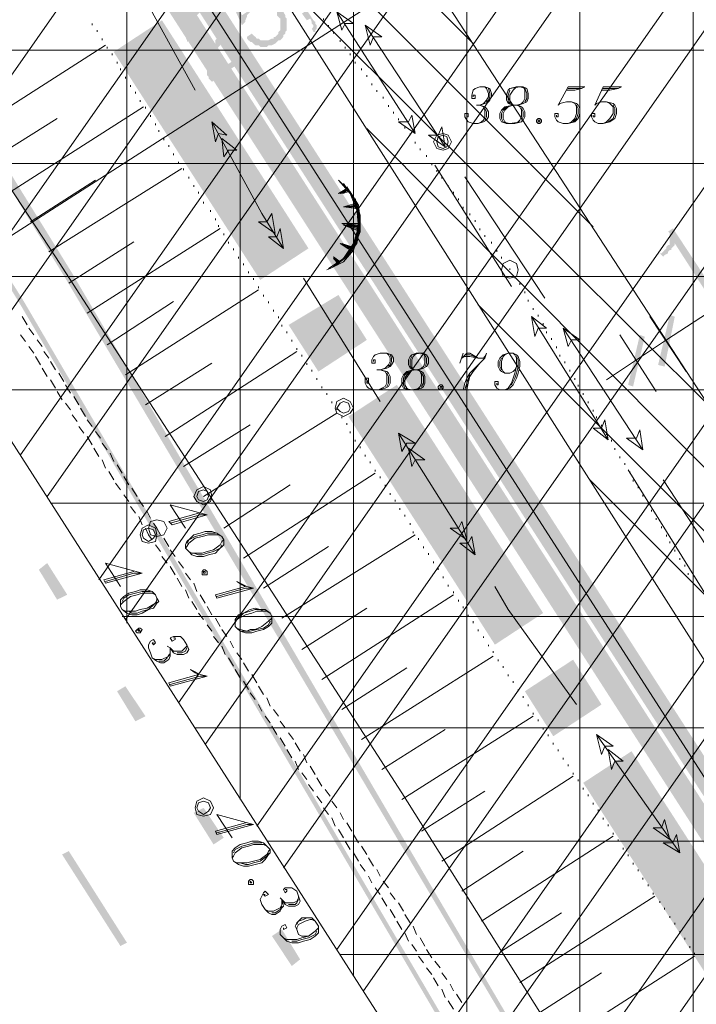
# Model space of a CAD drawing. Units: metres. Extents: x 546738 to 547736, y 6583674 to 6584601.
# Drawn here: x 546844 to 546863, y 6584211 to 6584238 of the extents above; entities that cross this region are included whole.
import ezdxf

# ---------------------------------------------------------------- set-up
doc = ezdxf.new("R2010")
doc.units = ezdxf.units.M
doc.header["$LTSCALE"] = 0.5
doc.layers.add('_GP_DP0446', color=7, linetype='Continuous', transparency=0.7)

# ---------------------------------------------------------------- blocks, each defined once
blk = doc.blocks.new('A$Cfd51c5b1')
at = {"layer": '_GP_DP0446', "lineweight": 5}
for points in [[(-249.537, -10.395), (-250.322, -10.901), (-249.905, -11.821), (-249.811, -11.729), (-249.811, -11.684), (-249.768, -11.591), (-249.768, -11.545), (-249.724, -11.499), (-249.724, -11.499), (-249.674, -11.453), (-249.674, -11.408), (-249.631, -11.362), (-249.587, -11.362), (-249.213, -11.086), (-249.905, -11.545), (-250.135, -10.947), (-249.444, -10.488)], [(-249.213, -11.086), (-249.587, -11.362), (-249.537, -11.316), (-249.494, -11.316), (-249.444, -11.269), (-249.213, -11.269), (-249.17, -11.316), (-249.126, -11.316), (-249.076, -11.362), (-249.033, -11.408), (-248.983, -11.408), (-248.939, -11.453), (-248.939, -11.545), (-248.896, -11.591), (-248.846, -11.638), (-248.846, -11.96), (-248.896, -12.005), (-248.896, -12.051), (-248.939, -12.097), (-248.983, -12.143), (-249.033, -12.143), (-249.4, -12.419), (-249.213, -12.419), (-249.17, -12.373), (-249.076, -12.373), (-248.983, -12.328), (-248.939, -12.281), (-248.939, -12.281), (-248.896, -12.235), (-248.846, -12.235), (-248.802, -12.189), (-248.759, -12.143), (-248.759, -12.097), (-248.709, -12.051), (-248.709, -12.005), (-248.665, -11.96), (-248.665, -11.638), (-248.709, -11.591), (-248.709, -11.545), (-248.759, -11.453), (-248.759, -11.408), (-248.802, -11.408), (-248.802, -11.362), (-248.846, -11.316), (-248.896, -11.269), (-248.939, -11.223), (-248.983, -11.177), (-249.033, -11.177), (-249.076, -11.132), (-249.17, -11.132)], [(-251.238, -11.408), (-251.238, -11.408), (-251.288, -11.453), (-251.331, -11.453), (-251.375, -11.499), (-251.425, -11.545), (-251.425, -11.591), (-251.468, -11.638), (-251.468, -11.684), (-251.518, -11.729), (-251.518, -12.051), (-251.468, -12.097), (-251.468, -12.143), (-251.425, -12.235), (-251.425, -12.281), (-251.238, -12.189), (-251.238, -12.189), (-251.288, -12.097), (-251.331, -12.051), (-251.331, -11.914), (-251.375, -11.867), (-251.331, -11.821), (-251.331, -11.729), (-251.288, -11.684), (-251.288, -11.638), (-251.238, -11.591), (-251.194, -11.545), (-251.151, -11.545), (-250.777, -11.269), (-250.964, -11.269), (-251.007, -11.316), (-251.101, -11.316), (-251.151, -11.362)], [(-250.777, -11.269), (-251.151, -11.545), (-251.151, -11.545), (-251.101, -11.499), (-251.057, -11.453), (-250.777, -11.453), (-250.733, -11.499), (-250.69, -11.545), (-250.64, -11.545), (-250.596, -11.591), (-250.596, -11.638), (-250.596, -11.638), (-250.553, -11.684), (-250.553, -11.775), (-250.503, -11.821), (-250.503, -12.005), (-250.553, -12.005), (-250.553, -12.143), (-250.596, -12.189), (-250.64, -12.235), (-250.64, -12.328), (-250.69, -12.373), (-250.69, -12.419), (-250.733, -12.465), (-250.733, -12.512), (-250.777, -12.558), (-250.777, -12.604), (-250.827, -12.649), (-250.827, -12.695), (-250.87, -12.787), (-250.87, -12.971), (-250.87, -13.201), (-250.827, -13.247), (-250.827, -13.293), (-250.777, -13.339), (-250.777, -13.339), (-250.733, -13.385), (-249.724, -12.695), (-249.768, -12.558), (-250.69, -13.155), (-250.69, -13.11), (-250.733, -13.063), (-250.733, -12.879), (-250.733, -12.834), (-250.69, -12.787), (-250.69, -12.695), (-250.64, -12.649), (-250.64, -12.604), (-250.596, -12.512), (-250.596, -12.512), (-250.553, -12.419), (-250.503, -12.373), (-250.503, -12.373), (-250.459, -12.281), (-250.459, -12.235), (-250.409, -12.189), (-250.409, -12.143), (-250.366, -12.097), (-250.366, -11.96), (-250.322, -11.914), (-250.322, -11.821), (-250.366, -11.729), (-250.366, -11.638), (-250.409, -11.591), (-250.409, -11.545), (-250.459, -11.545), (-250.459, -11.499), (-250.503, -11.453), (-250.553, -11.408), (-250.596, -11.362), (-250.64, -11.362), (-250.69, -11.316), (-250.733, -11.316)], [(-248.111, -11.408), (-248.248, -11.499), (-248.111, -11.684), (-248.017, -11.638), (-247.974, -11.729), (-247.974, -11.775), (-247.93, -11.821), (-247.93, -11.867), (-247.974, -11.914), (-247.93, -12.005), (-247.88, -12.005), (-247.88, -11.96), (-247.837, -11.914), (-247.837, -11.821), (-247.88, -11.775), (-247.88, -11.729), (-247.93, -11.684)], [(-249.631, -12.051), (-249.768, -12.143), (-249.768, -12.189), (-249.724, -12.235), (-249.674, -12.281), (-249.631, -12.281), (-249.587, -12.328), (-249.537, -12.373), (-249.444, -12.373), (-249.4, -12.419), (-249.033, -12.143), (-249.033, -12.189), (-249.076, -12.189), (-249.17, -12.235), (-249.4, -12.235), (-249.444, -12.189), (-249.494, -12.189), (-249.537, -12.143), (-249.587, -12.097)], [(-237.994, -17.433), (-238.131, -17.525), (-238.131, -17.525), (-238.082, -17.571), (-238.082, -17.893), (-238.131, -17.893), (-238.175, -17.939), (-238.175, -17.985), (-238.225, -18.031), (-238.268, -18.077), (-238.312, -18.123), (-238.362, -18.123), (-237.944, -17.847), (-237.116, -19.135), (-236.935, -19.043)], [(-238.362, -18.123), (-238.268, -18.215), (-238.268, -18.215), (-238.225, -18.169), (-238.131, -18.123), (-238.131, -18.077), (-238.082, -18.031), (-238.038, -18.031), (-238.038, -17.985), (-237.994, -17.939), (-237.944, -17.893), (-237.944, -17.847)]]:
    blk.add_hatch(color=256, dxfattribs=at).paths.add_polyline_path(points)
for points in [[(-326.076, 105.703), (-194.614, 210.301), (-155.612, 181.737), (-230.22, -43.33)], [(-247.282, -11.453), (-246.821, -11.775), (-247.052, -11.775), (-247.145, -11.96)], [(-246.504, -11.821), (-246.043, -12.143), (-246.273, -12.143), (-246.366, -12.373)], [(-242.317, -13.523), (-242.498, -13.569), (-242.548, -13.615), (-242.592, -13.754), (-242.592, -13.891), (-242.548, -13.984), (-242.411, -14.03), (-242.268, -14.03), (-242.131, -13.984), (-242.037, -13.937), (-241.993, -13.845), (-241.993, -13.708), (-242.037, -13.569), (-242.131, -13.523)], [(-245.121, -14.811), (-245.582, -14.489), (-245.307, -14.489), (-245.214, -14.306)], [(-241.719, -14.397), (-241.763, -14.443), (-241.763, -14.489), (-241.719, -14.535), (-241.67, -14.535), (-241.626, -14.489), (-241.626, -14.443), (-241.67, -14.397)], [(-250.733, -14.489), (-250.322, -14.857), (-250.553, -14.811), (-250.64, -15.041)], [(-244.292, -15.18), (-244.753, -14.857), (-244.479, -14.857), (-244.386, -14.627)], [(-241.67, -14.489), (-241.67, -14.443), (-241.716, -14.443), (-241.716, -14.489)], [(-250.459, -14.949), (-250.042, -15.271), (-250.272, -15.271), (-250.409, -15.455)], [(-244.111, -15.041), (-244.205, -14.857), (-244.342, -14.811), (-244.523, -14.857), (-244.616, -15.041), (-244.523, -15.225), (-244.342, -15.271), (-244.205, -15.225)], [(-244.205, -15.041), (-244.248, -14.903), (-244.342, -14.857), (-244.479, -14.903), (-244.523, -15.041), (-244.479, -15.18), (-244.342, -15.225), (-244.248, -15.18)], [(-248.983, -17.571), (-249.444, -17.249), (-249.213, -17.249), (-249.076, -17.019)], [(-248.759, -17.985), (-249.17, -17.663), (-248.939, -17.663), (-248.846, -17.433)], [(-242.268, -18.583), (-242.317, -18.399), (-242.498, -18.307), (-242.685, -18.399), (-242.729, -18.583), (-242.685, -18.767), (-242.498, -18.813), (-242.317, -18.767)], [(-242.498, -18.537), (-242.498, -18.583)], [(-241.9, -19.871), (-241.489, -20.193), (-241.719, -20.193), (-241.813, -20.423)], [(-241.028, -20.193), (-240.567, -20.515), (-240.797, -20.515), (-240.891, -20.699)], [(-245.077, -20.883), (-245.214, -20.929), (-245.258, -20.975), (-245.307, -21.067), (-245.307, -21.205), (-245.258, -21.297), (-245.17, -21.343), (-245.027, -21.343), (-244.89, -21.297), (-244.803, -21.251), (-244.753, -21.159), (-244.753, -21.021), (-244.803, -20.929), (-244.89, -20.883)], [(-244.429, -21.757), (-244.479, -21.803), (-244.479, -21.849), (-244.429, -21.895), (-244.386, -21.895), (-244.342, -21.849), (-244.342, -21.803), (-244.386, -21.757)], [(-244.386, -21.849), (-244.386, -21.803), (-244.432, -21.803), (-244.432, -21.849)], [(-246.821, -22.401), (-246.915, -22.217), (-247.102, -22.125), (-247.282, -22.217), (-247.332, -22.401), (-247.282, -22.539), (-247.102, -22.631), (-246.915, -22.539)], [(-246.915, -22.401), (-246.964, -22.263), (-247.102, -22.217), (-247.195, -22.263), (-247.282, -22.401), (-247.195, -22.493), (-247.102, -22.539), (-246.964, -22.493)], [(-239.788, -23.274), (-240.199, -22.953), (-239.969, -22.953), (-239.876, -22.723)], [(-245.582, -23.091), (-245.121, -23.367), (-245.351, -23.367), (-245.488, -23.597)], [(-238.823, -23.551), (-239.278, -23.229), (-239.003, -23.229), (-238.91, -22.999)], [(-245.307, -23.505), (-244.847, -23.827), (-245.121, -23.827), (-245.214, -24.011)], [(-250.733, -24.839), (-250.777, -24.655), (-250.964, -24.563), (-251.151, -24.655), (-251.238, -24.839), (-251.151, -24.977), (-250.964, -25.069), (-250.777, -24.977)], [(-250.827, -24.839), (-250.87, -24.7), (-250.964, -24.655), (-251.101, -24.7), (-251.151, -24.839), (-251.101, -24.931), (-250.964, -24.977), (-250.87, -24.931)], [(-251.973, -25.713), (-252.066, -25.529), (-252.253, -25.483), (-252.434, -25.529), (-252.484, -25.713), (-252.434, -25.896), (-252.253, -25.942), (-252.066, -25.896)], [(-243.694, -26.035), (-244.155, -25.713), (-243.925, -25.713), (-243.831, -25.529)], [(-252.253, -25.896), (-252.297, -25.713), (-252.484, -25.62), (-252.664, -25.713), (-252.714, -25.896), (-252.664, -26.081), (-252.484, -26.126), (-252.297, -26.081)], [(-252.297, -25.896), (-252.347, -25.759), (-252.484, -25.713), (-252.621, -25.759), (-252.664, -25.896), (-252.621, -25.989), (-252.484, -26.081), (-252.347, -25.989)], [(-250.459, -25.942), (-250.596, -25.851), (-250.733, -25.805), (-250.92, -25.805), (-251.057, -25.851), (-251.238, -25.896), (-251.331, -25.989), (-251.425, -26.081), (-251.468, -26.172), (-251.468, -26.265), (-251.375, -26.357), (-251.288, -26.449), (-251.151, -26.495), (-250.964, -26.495), (-250.827, -26.449), (-250.64, -26.403), (-250.553, -26.311), (-250.409, -26.172), (-250.409, -26.035)], [(-243.464, -26.449), (-243.881, -26.126), (-243.65, -26.126), (-243.557, -25.942)], [(-250.92, -26.863), (-250.964, -26.863), (-251.007, -26.909), (-251.007, -27.001), (-250.87, -27.001), (-250.87, -26.909)], [(-250.92, -26.955), (-250.92, -26.909), (-250.966, -26.909), (-250.966, -26.955)], [(-250.042, -27.185), (-249.905, -27.277), (-249.811, -27.322), (-250.64, -27.553), (-250.596, -27.645), (-249.587, -27.368), (-249.768, -27.322), (-249.955, -27.231)], [(-252.297, -27.553), (-252.39, -27.461), (-252.527, -27.414), (-252.714, -27.414), (-252.851, -27.461), (-253.032, -27.507), (-253.169, -27.598), (-253.262, -27.69), (-253.262, -27.875), (-253.219, -27.966), (-253.082, -28.059), (-252.945, -28.105), (-252.801, -28.105), (-252.664, -28.059), (-252.484, -27.966), (-252.347, -27.921), (-252.253, -27.783), (-252.203, -27.737), (-252.253, -27.645)], [(-249.126, -28.059), (-249.263, -27.966), (-249.4, -27.966), (-249.537, -27.921), (-249.674, -27.966), (-249.861, -28.059), (-249.998, -28.105), (-250.092, -28.242), (-250.092, -28.427), (-250.042, -28.473), (-249.955, -28.564), (-249.811, -28.61), (-249.631, -28.61), (-249.494, -28.564), (-249.307, -28.518), (-249.17, -28.427), (-249.076, -28.335), (-249.076, -28.151)], [(-252.714, -28.473), (-252.758, -28.473), (-252.801, -28.518), (-252.851, -28.564), (-252.801, -28.61), (-252.714, -28.61), (-252.664, -28.518)], [(-252.758, -28.518), (-252.801, -28.518), (-252.758, -28.564), (-252.714, -28.564)], [(-251.331, -29.623), (-251.194, -29.714), (-251.101, -29.76), (-251.929, -29.99), (-251.886, -30.082), (-250.87, -29.807), (-251.057, -29.76), (-251.238, -29.668)], [(-240.106, -31.416), (-239.651, -31.738), (-239.876, -31.738), (-239.969, -31.969)], [(-239.788, -31.83), (-239.371, -32.152), (-239.601, -32.152), (-239.695, -32.382)], [(-250.69, -33.441), (-250.777, -33.256), (-250.964, -33.165), (-251.151, -33.256), (-251.194, -33.441), (-251.151, -33.624), (-250.964, -33.671), (-250.777, -33.624)], [(-250.777, -33.441), (-250.827, -33.302), (-250.964, -33.256), (-251.101, -33.302), (-251.151, -33.441), (-251.101, -33.532), (-250.964, -33.624), (-250.827, -33.532)], [(-238.082, -34.314), (-238.542, -33.992), (-238.312, -33.992), (-238.225, -33.762)], [(-237.807, -34.682), (-238.268, -34.406), (-237.994, -34.406), (-237.901, -34.176)], [(-249.213, -34.498), (-249.307, -34.406), (-249.444, -34.36), (-249.631, -34.36), (-249.768, -34.406), (-249.955, -34.452), (-250.092, -34.544), (-250.179, -34.636), (-250.179, -34.82), (-250.135, -34.912), (-249.998, -35.004), (-249.861, -35.05), (-249.724, -35.05), (-249.537, -35.004), (-249.357, -34.958), (-249.263, -34.867), (-249.17, -34.728), (-249.126, -34.682), (-249.126, -34.591)], [(-249.631, -35.418), (-249.674, -35.418), (-249.724, -35.464), (-249.724, -35.556), (-249.587, -35.556), (-249.587, -35.464)], [(-249.674, -35.464), (-249.674, -35.51), (-249.631, -35.51)]]:
    blk.add_lwpolyline(points, close=True, dxfattribs=at)
for points in [[(-264.718, -3.496), (-255.056, -18.215), (-245.488, -33.026), (-236.107, -47.929), (-232.519, -54.001), (-228.75, -59.981), (-224.882, -65.868), (-220.882, -71.71)], [(-259.703, -19.825), (-236.979, -5.244)], [(-253.125, -10.119), (-251.194, -13.615)], [(-247.65, -11.684), (-247.65, -11.638)], [(-247.282, -11.453), (-245.121, -14.811)], [(-254.047, -11.821), (-254.047, -11.775)], [(-253.91, -12.005), (-253.91, -11.96)], [(-247.513, -11.867), (-247.513, -11.821)], [(-246.504, -11.821), (-244.292, -15.18)], [(-253.767, -12.235), (-253.767, -12.189)], [(-247.376, -12.051), (-247.376, -12.005)], [(-247.195, -12.281), (-247.195, -12.235)], [(-257.355, -14.719), (-253.68, -12.373)], [(-253.63, -12.465), (-253.63, -12.419)], [(-247.052, -12.465), (-247.052, -12.419)], [(-253.493, -12.649), (-253.493, -12.604)], [(-246.915, -12.649), (-246.915, -12.604)], [(-253.356, -12.879), (-253.356, -12.834)], [(-253.262, -13.063), (-253.262, -13.017)], [(-246.778, -12.879), (-246.778, -12.834)], [(-246.597, -13.063), (-246.597, -13.017)], [(-253.125, -13.293), (-253.125, -13.247)], [(-246.454, -13.247), (-246.454, -13.201)], [(-252.988, -13.523), (-252.988, -13.477)], [(-246.317, -13.477), (-246.317, -13.431)], [(-243.513, -13.799), (-243.513, -13.754), (-243.464, -13.754), (-243.464, -13.845), (-243.557, -13.845), (-243.557, -13.754), (-243.513, -13.615), (-243.464, -13.569), (-243.327, -13.523), (-243.19, -13.523), (-243.052, -13.569), (-243.009, -13.708), (-243.009, -13.799), (-243.052, -13.891), (-243.096, -13.937), (-243.19, -13.984), (-243.327, -14.03), (-243.19, -14.075), (-243.146, -14.121), (-243.096, -14.213), (-243.096, -14.351), (-243.146, -14.443), (-243.233, -14.489), (-243.376, -14.535), (-243.513, -14.535), (-243.65, -14.489), (-243.694, -14.443), (-243.744, -14.351), (-243.744, -14.259), (-243.65, -14.259), (-243.65, -14.351), (-243.694, -14.351), (-243.694, -14.306)], [(-243.19, -13.523), (-243.146, -13.569), (-243.096, -13.708), (-243.096, -13.799), (-243.146, -13.891), (-243.233, -13.984), (-243.327, -14.03), (-243.42, -14.03)], [(-243.096, -13.569), (-243.052, -13.708), (-243.052, -13.799), (-243.096, -13.891), (-243.146, -13.937)], [(-242.317, -13.523), (-242.411, -13.615), (-242.498, -13.754), (-242.498, -13.937), (-242.411, -14.03), (-242.641, -14.075), (-242.729, -14.167), (-242.778, -14.259), (-242.778, -14.397), (-242.729, -14.489), (-242.592, -14.535), (-242.361, -14.535), (-242.18, -14.489), (-242.131, -14.443), (-242.087, -14.351), (-242.087, -14.213), (-242.131, -14.121), (-242.18, -14.075), (-242.268, -14.03), (-242.18, -13.984), (-242.131, -13.937), (-242.087, -13.845), (-242.087, -13.615), (-242.131, -13.523)], [(-242.037, -13.569), (-242.224, -13.523), (-242.498, -13.569)], [(-242.087, -13.937), (-242.037, -13.845), (-242.037, -13.708), (-242.087, -13.569)], [(-241.215, -14.306), (-241.215, -14.351), (-241.165, -14.351), (-241.165, -14.259), (-241.258, -14.259), (-241.258, -14.351), (-241.215, -14.443), (-241.165, -14.489), (-241.028, -14.535), (-240.891, -14.535), (-240.704, -14.489), (-240.617, -14.397), (-240.567, -14.259), (-240.567, -14.121), (-240.617, -14.03), (-240.66, -13.984), (-240.797, -13.937), (-240.935, -13.937), (-241.121, -13.984), (-241.165, -14.03), (-240.891, -13.523), (-240.43, -13.523), (-240.523, -13.569), (-240.704, -13.615), (-240.935, -13.615)], [(-240.891, -13.569), (-240.523, -13.569)], [(-240.199, -14.306), (-240.199, -14.351), (-240.156, -14.351), (-240.156, -14.259), (-240.249, -14.259), (-240.249, -14.351), (-240.199, -14.443), (-240.156, -14.489), (-240.062, -14.535), (-239.925, -14.535), (-239.738, -14.489), (-239.601, -14.397), (-239.558, -14.259), (-239.558, -14.121), (-239.601, -14.03), (-239.651, -13.984), (-239.832, -13.937), (-239.969, -13.937), (-240.106, -13.984), (-240.156, -14.03), (-239.925, -13.523), (-239.421, -13.523), (-239.508, -13.569), (-239.738, -13.615), (-239.969, -13.615)], [(-239.925, -13.569), (-239.508, -13.569)], [(-252.851, -13.708), (-252.851, -13.661)], [(-246.18, -13.661), (-246.18, -13.615)], [(-245.999, -13.845), (-245.999, -13.799)], [(-242.498, -13.615), (-242.548, -13.754), (-242.548, -13.937), (-242.498, -13.984)], [(-256.302, -16.421), (-252.621, -14.075)], [(-252.714, -13.937), (-252.714, -13.891)], [(-252.571, -14.121), (-252.571, -14.075)], [(-245.856, -14.075), (-245.856, -14.03)], [(-243.327, -14.03), (-243.233, -14.075), (-243.19, -14.167), (-243.19, -14.351), (-243.233, -14.443), (-243.283, -14.489), (-243.376, -14.535)], [(-243.19, -14.121), (-243.146, -14.213), (-243.146, -14.351), (-243.19, -14.443)], [(-242.592, -14.075), (-242.685, -14.167), (-242.729, -14.259), (-242.729, -14.397), (-242.685, -14.489)], [(-242.411, -14.03), (-242.548, -14.075), (-242.641, -14.167), (-242.685, -14.259), (-242.685, -14.397), (-242.641, -14.489), (-242.592, -14.535)], [(-242.548, -13.984), (-242.361, -14.03), (-242.641, -14.075)], [(-242.361, -14.535), (-242.268, -14.489), (-242.224, -14.443), (-242.18, -14.351), (-242.18, -14.167), (-242.224, -14.075), (-242.268, -14.03)], [(-242.18, -14.075), (-242.317, -14.03), (-242.131, -13.984)], [(-242.18, -14.443), (-242.131, -14.351), (-242.131, -14.213), (-242.18, -14.121)], [(-240.797, -13.937), (-240.704, -13.984), (-240.66, -14.075), (-240.66, -14.259), (-240.704, -14.397), (-240.797, -14.489), (-240.891, -14.535)], [(-240.66, -14.03), (-240.617, -14.121), (-240.617, -14.259), (-240.66, -14.397), (-240.754, -14.489)], [(-239.832, -13.937), (-239.738, -13.984), (-239.651, -14.075), (-239.651, -14.259), (-239.738, -14.397), (-239.832, -14.489), (-239.925, -14.535)], [(-239.651, -14.03), (-239.601, -14.121), (-239.601, -14.259), (-239.651, -14.397), (-239.788, -14.489)], [(-256.85, -15.547), (-255.013, -14.397)], [(-252.434, -14.351), (-252.434, -14.306)], [(-245.719, -14.259), (-245.719, -14.213)], [(-245.582, -14.443), (-245.582, -14.397)], [(-252.297, -14.582), (-252.297, -14.535)], [(-250.733, -14.489), (-249.357, -17.019), (-248.759, -17.985)], [(-245.401, -14.673), (-245.401, -14.627)], [(-242.729, -14.489), (-242.498, -14.535), (-242.18, -14.489)], [(-252.203, -14.765), (-252.203, -14.719)], [(-252.066, -14.995), (-252.066, -14.949)], [(-245.258, -14.857), (-245.258, -14.811)], [(-251.929, -15.18), (-251.929, -15.133)], [(-245.121, -15.087), (-245.121, -15.041)], [(-244.984, -15.271), (-244.984, -15.225)], [(-251.792, -15.409), (-251.792, -15.363)], [(-244.803, -15.455), (-244.803, -15.409)], [(-251.655, -15.639), (-251.655, -15.593)], [(-244.66, -15.685), (-244.66, -15.639)], [(-244.572, -15.685), (-242.454, -19.043)], [(-255.243, -18.077), (-251.562, -15.777)], [(-251.518, -15.823), (-251.518, -15.777)], [(-251.375, -16.053), (-251.375, -16.007)], [(-244.523, -15.869), (-244.523, -15.823)], [(-244.386, -16.053), (-244.386, -16.007)], [(-243.744, -16.007), (-241.533, -19.365)], [(-255.748, -17.249), (-253.954, -16.099)], [(-251.238, -16.283), (-251.238, -16.237)], [(-247.469, -18.537), (-247.102, -18.353), (-246.821, -18.031), (-246.684, -17.617), (-246.641, -17.203), (-246.684, -16.789), (-246.915, -16.421), (-247.239, -16.099), (-246.915, -16.467), (-246.734, -16.927), (-246.684, -17.387), (-246.821, -17.847), (-247.102, -18.261), (-247.513, -18.537), (-247.145, -18.307), (-246.821, -17.939), (-246.684, -17.479), (-246.684, -17.019), (-246.821, -16.605), (-247.102, -16.191)], [(-247.008, -18.215), (-246.778, -17.847), (-246.641, -17.433), (-246.684, -17.019), (-246.778, -16.652), (-247.008, -16.283)], [(-244.205, -16.283), (-244.205, -16.237)], [(-251.101, -16.467), (-251.101, -16.421)], [(-247.376, -18.491), (-247.008, -18.215), (-246.734, -17.847), (-246.641, -17.387), (-246.684, -16.927), (-246.871, -16.513)], [(-247.145, -16.467), (-247.008, -16.375), (-247.052, -16.421), (-247.008, -16.375), (-247.145, -16.421), (-247.008, -16.375), (-246.964, -16.421), (-247.195, -16.467), (-247.008, -16.329), (-247.239, -16.467), (-246.964, -16.421), (-247.008, -16.375)], [(-247.102, -16.467), (-247.008, -16.375), (-247.102, -16.467)], [(-244.062, -16.467), (-244.062, -16.421)], [(-250.964, -16.743), (-250.964, -16.697)], [(-247.282, -18.445), (-246.964, -18.123), (-246.734, -17.709), (-246.641, -17.203), (-246.778, -16.743), (-247.102, -16.835), (-246.734, -16.881), (-246.778, -16.789), (-247.052, -16.835), (-246.778, -16.881), (-246.778, -16.789), (-246.915, -16.835), (-246.778, -16.835), (-246.778, -16.789), (-246.821, -16.835)], [(-246.778, -16.835), (-247.008, -16.835), (-246.778, -16.789), (-246.734, -16.881), (-247.102, -16.835), (-246.778, -16.743)], [(-246.871, -18.031), (-246.734, -17.617), (-246.684, -17.203), (-246.734, -16.789)], [(-246.821, -17.985), (-246.641, -17.525), (-246.641, -17.065), (-246.778, -16.605)], [(-243.925, -16.652), (-243.925, -16.605)], [(-243.788, -16.881), (-243.788, -16.835)], [(-250.777, -16.973), (-250.777, -16.927)], [(-243.607, -17.065), (-243.607, -17.019)], [(-250.64, -17.203), (-250.64, -17.157)], [(-250.553, -17.387), (-250.553, -17.341)], [(-246.778, -17.387), (-246.915, -17.341), (-246.734, -17.387), (-246.734, -17.433), (-246.964, -17.341), (-246.734, -17.341), (-246.734, -17.433), (-247.052, -17.341), (-246.684, -17.341), (-246.684, -17.479), (-246.734, -17.479), (-247.102, -17.341), (-246.684, -17.295), (-247.145, -17.295), (-246.734, -17.479), (-246.684, -17.341), (-247.008, -17.341), (-246.734, -17.433), (-246.734, -17.387), (-246.821, -17.341)], [(-243.464, -17.249), (-243.464, -17.203)], [(-254.184, -19.779), (-250.503, -17.433)], [(-250.409, -17.617), (-250.409, -17.571)], [(-243.327, -17.479), (-243.327, -17.433)], [(-243.19, -17.663), (-243.19, -17.617)], [(-254.689, -18.951), (-252.895, -17.801)], [(-250.272, -17.847), (-250.272, -17.801)], [(-246.964, -17.985), (-246.964, -17.939), (-246.915, -17.985), (-247.008, -17.939), (-246.915, -17.939), (-246.915, -17.985), (-247.102, -17.893), (-246.871, -17.939), (-246.915, -18.031), (-247.145, -17.847), (-246.871, -17.939), (-247.195, -17.847), (-246.915, -18.031), (-246.871, -17.939), (-247.102, -17.893), (-246.964, -17.985), (-247.008, -17.939)], [(-243.009, -17.847), (-243.009, -17.801)], [(-239.832, -21.619), (-238.175, -20.515), (-234.219, -17.939)], [(-250.135, -18.031), (-250.135, -17.985)], [(-249.998, -18.261), (-249.998, -18.215)], [(-247.282, -18.353), (-247.239, -18.353), (-247.282, -18.307), (-247.239, -18.353), (-247.239, -18.399), (-247.332, -18.261), (-247.195, -18.353), (-247.239, -18.399), (-247.376, -18.261), (-247.195, -18.353), (-247.376, -18.215), (-247.282, -18.399)], [(-242.866, -18.077), (-242.866, -18.031)], [(-242.729, -18.261), (-242.729, -18.215)], [(-249.861, -18.445), (-249.861, -18.399)], [(-249.724, -18.675), (-249.724, -18.629)], [(-247.562, -18.583), (-247.469, -18.537), (-247.562, -18.583)], [(-242.361, -18.813), (-242.361, -18.767)], [(-249.587, -18.859), (-249.587, -18.813)], [(-248.204, -18.813), (-246.086, -22.217)], [(-242.224, -18.997), (-242.224, -18.951)], [(-253.125, -21.481), (-249.444, -19.135)], [(-249.444, -19.089), (-249.444, -19.043)], [(-249.307, -19.319), (-249.307, -19.273)], [(-242.087, -19.227), (-242.087, -19.181)], [(-253.63, -20.653), (-251.792, -19.457)], [(-249.17, -19.503), (-249.17, -19.457)], [(-241.993, -19.457), (-241.993, -19.411)], [(-249.033, -19.733), (-249.033, -19.687)], [(-241.856, -19.687), (-241.856, -19.641)], [(-241.719, -19.871), (-241.719, -19.825)], [(-255.978, -19.871), (-255.841, -20.101)], [(-248.896, -19.917), (-248.896, -19.871)], [(-248.802, -20.147), (-248.802, -20.101)], [(-241.9, -19.871), (-239.788, -23.274)], [(-241.582, -20.101), (-241.582, -20.055)], [(-238.636, -19.871), (-237.627, -21.389)], [(-255.885, -20.561), (-256.022, -20.377)], [(-255.791, -20.193), (-255.654, -20.377)], [(-248.665, -20.331), (-248.665, -20.285)], [(-241.489, -20.331), (-241.489, -20.285)], [(-241.028, -20.193), (-238.823, -23.551)], [(-239.464, -20.377), (-238.455, -21.941)], [(-255.561, -20.515), (-255.424, -20.699)], [(-248.528, -20.561), (-248.528, -20.515)], [(-241.352, -20.515), (-241.352, -20.469)], [(-255.654, -20.883), (-255.791, -20.699)], [(-255.38, -20.837), (-255.243, -21.021)], [(-252.023, -23.183), (-248.391, -20.837)], [(-248.391, -20.791), (-248.391, -20.745)], [(-248.248, -20.975), (-248.248, -20.929)], [(-246.273, -21.113), (-246.273, -21.067), (-246.223, -21.067), (-246.223, -21.159), (-246.317, -21.159), (-246.317, -21.067), (-246.273, -20.975), (-246.223, -20.929), (-246.086, -20.883), (-245.905, -20.883), (-245.768, -20.929), (-245.719, -21.021), (-245.719, -21.113), (-245.768, -21.205), (-245.812, -21.251), (-245.905, -21.297), (-246.086, -21.343), (-245.905, -21.389), (-245.856, -21.435), (-245.812, -21.527), (-245.812, -21.711), (-245.856, -21.803), (-245.949, -21.849), (-246.136, -21.895), (-246.273, -21.895), (-246.41, -21.849), (-246.454, -21.803), (-246.504, -21.711), (-246.504, -21.573), (-246.41, -21.573), (-246.41, -21.711), (-246.454, -21.711), (-246.454, -21.665)], [(-245.905, -20.883), (-245.856, -20.929), (-245.812, -21.021), (-245.812, -21.113), (-245.856, -21.205), (-245.949, -21.297), (-246.086, -21.343), (-246.18, -21.343)], [(-245.812, -20.929), (-245.768, -21.021), (-245.768, -21.113), (-245.812, -21.205), (-245.856, -21.251)], [(-245.077, -20.883), (-245.17, -20.975), (-245.214, -21.067), (-245.214, -21.251), (-245.17, -21.343), (-245.351, -21.389), (-245.445, -21.481), (-245.488, -21.573), (-245.488, -21.757), (-245.445, -21.849), (-245.307, -21.895), (-245.121, -21.895), (-244.94, -21.849), (-244.89, -21.803), (-244.847, -21.711), (-244.847, -21.527), (-244.89, -21.435), (-244.94, -21.389), (-245.027, -21.343), (-244.94, -21.297), (-244.89, -21.251), (-244.847, -21.159), (-244.847, -20.975), (-244.89, -20.883)], [(-244.803, -20.929), (-244.984, -20.883), (-245.214, -20.929)], [(-244.847, -21.251), (-244.803, -21.159), (-244.803, -21.021), (-244.847, -20.929)], [(-243.788, -20.883), (-243.881, -21.159)], [(-243.744, -20.929), (-243.607, -20.929), (-243.376, -21.021), (-243.607, -20.883), (-243.694, -20.883), (-243.831, -21.021), (-243.744, -20.975), (-243.607, -20.975), (-243.376, -21.021), (-243.233, -21.021), (-243.19, -20.975), (-243.146, -20.883), (-243.19, -21.021), (-243.327, -21.159), (-243.513, -21.389), (-243.607, -21.527), (-243.65, -21.711), (-243.694, -21.895), (-243.788, -21.895), (-243.744, -21.711), (-243.694, -21.573), (-243.607, -21.435), (-243.327, -21.159)], [(-242.317, -21.251), (-242.361, -21.343), (-242.411, -21.389), (-242.498, -21.435), (-242.641, -21.435), (-242.729, -21.389), (-242.778, -21.343), (-242.822, -21.251), (-242.822, -21.113), (-242.778, -21.021), (-242.685, -20.929), (-242.548, -20.883), (-242.411, -20.883), (-242.317, -20.929), (-242.268, -20.975), (-242.224, -21.113), (-242.224, -21.251), (-242.268, -21.435), (-242.317, -21.573), (-242.411, -21.757), (-242.498, -21.849), (-242.641, -21.895), (-242.778, -21.895), (-242.866, -21.849), (-242.915, -21.757), (-242.915, -21.665), (-242.822, -21.665), (-242.822, -21.757), (-242.866, -21.757), (-242.866, -21.711)], [(-242.641, -21.435), (-242.685, -21.389), (-242.729, -21.297), (-242.729, -21.113), (-242.685, -20.975), (-242.641, -20.929), (-242.548, -20.883)], [(-242.411, -20.883), (-242.361, -20.929), (-242.317, -21.021), (-242.317, -21.251), (-242.361, -21.435), (-242.411, -21.573), (-242.454, -21.711), (-242.548, -21.849), (-242.641, -21.895)], [(-241.215, -20.745), (-241.215, -20.699)], [(-241.121, -20.975), (-241.121, -20.929)], [(-255.474, -21.205), (-255.611, -20.975)], [(-255.193, -21.113), (-255.056, -21.343)], [(-252.571, -22.309), (-250.733, -21.159)], [(-248.111, -21.205), (-248.111, -21.159)], [(-245.214, -20.975), (-245.258, -21.067), (-245.258, -21.251), (-245.214, -21.297)], [(-242.729, -21.343), (-242.778, -21.251), (-242.778, -21.113), (-242.729, -21.021)], [(-242.317, -20.975), (-242.268, -21.067), (-242.268, -21.251), (-242.317, -21.435), (-242.361, -21.573), (-242.454, -21.757)], [(-240.984, -21.159), (-240.984, -21.113)], [(-255.287, -21.527), (-255.424, -21.297)], [(-254.963, -21.435), (-254.826, -21.665)], [(-247.974, -21.389), (-247.974, -21.343)], [(-246.086, -21.343), (-245.949, -21.389), (-245.905, -21.481), (-245.905, -21.711), (-245.949, -21.803), (-246.043, -21.849), (-246.136, -21.895)], [(-245.905, -21.435), (-245.856, -21.527), (-245.856, -21.711), (-245.905, -21.803)], [(-245.307, -21.389), (-245.401, -21.481), (-245.445, -21.573), (-245.445, -21.757), (-245.401, -21.849)], [(-245.17, -21.343), (-245.258, -21.389), (-245.351, -21.481), (-245.401, -21.573), (-245.401, -21.757), (-245.351, -21.849), (-245.307, -21.895)], [(-245.258, -21.297), (-245.121, -21.343), (-245.351, -21.389)], [(-245.121, -21.895), (-245.027, -21.849), (-244.984, -21.803), (-244.94, -21.711), (-244.94, -21.481), (-244.984, -21.389), (-245.027, -21.343)], [(-244.94, -21.389), (-245.077, -21.343), (-244.89, -21.297)], [(-244.94, -21.803), (-244.89, -21.711), (-244.89, -21.527), (-244.94, -21.435)], [(-243.607, -21.481), (-243.694, -21.711), (-243.744, -21.895)], [(-240.847, -21.389), (-240.847, -21.343)], [(-255.056, -21.849), (-255.193, -21.619)], [(-254.782, -21.757), (-254.645, -21.987)], [(-247.837, -21.619), (-247.837, -21.573)], [(-240.704, -21.619), (-240.704, -21.573)], [(-240.617, -21.803), (-240.617, -21.757)], [(-254.876, -22.171), (-255.013, -21.941)], [(-247.7, -21.849), (-247.7, -21.803)], [(-247.562, -22.033), (-247.562, -21.987)], [(-245.445, -21.849), (-245.214, -21.895), (-244.94, -21.849)], [(-240.474, -22.033), (-240.474, -21.987)], [(-254.645, -22.447), (-254.782, -22.263)], [(-254.552, -22.079), (-254.415, -22.309)], [(-247.419, -22.263), (-247.419, -22.217)], [(-240.337, -22.263), (-240.337, -22.217)], [(-254.365, -22.401), (-254.228, -22.631)], [(-250.964, -24.839), (-247.282, -22.539)], [(-247.282, -22.447), (-247.282, -22.401)], [(-240.199, -22.493), (-240.199, -22.447)], [(-254.458, -22.769), (-254.595, -22.585)], [(-254.184, -22.723), (-254.047, -22.907)], [(-247.145, -22.677), (-247.145, -22.631)], [(-247.008, -22.861), (-247.008, -22.815)], [(-240.106, -22.677), (-240.106, -22.631)], [(-254.278, -23.091), (-254.415, -22.907)], [(-253.954, -23.045), (-253.817, -23.229)], [(-251.518, -24.011), (-249.674, -22.861)], [(-246.915, -23.091), (-246.915, -23.045)], [(-245.582, -23.091), (-243.464, -26.449)], [(-239.969, -22.907), (-239.969, -22.861)], [(-239.832, -23.137), (-239.832, -23.091)], [(-254.047, -23.413), (-254.184, -23.183)], [(-253.767, -23.367), (-253.63, -23.551)], [(-246.778, -23.321), (-246.778, -23.274)], [(-239.695, -23.321), (-239.695, -23.274)], [(-253.86, -23.735), (-253.997, -23.505)], [(-253.543, -23.643), (-253.449, -23.873)], [(-246.641, -23.505), (-246.641, -23.459)], [(-239.601, -23.551), (-239.601, -23.505)], [(-253.68, -24.057), (-253.767, -23.827)], [(-246.504, -23.735), (-246.504, -23.689)], [(-246.366, -23.919), (-246.366, -23.873)], [(-239.464, -23.781), (-239.464, -23.735)], [(-239.327, -23.965), (-239.327, -23.919)], [(-253.449, -24.379), (-253.586, -24.148)], [(-253.356, -23.965), (-253.219, -24.195)], [(-249.861, -26.541), (-246.223, -24.195)], [(-246.223, -24.148), (-246.223, -24.103)], [(-239.234, -24.103), (-237.116, -27.507)], [(-239.19, -24.195), (-239.19, -24.148)], [(-253.262, -24.655), (-253.399, -24.471)], [(-253.169, -24.287), (-253.032, -24.517)], [(-246.086, -24.333), (-246.086, -24.287)], [(-239.097, -24.424), (-239.097, -24.379)], [(-238.268, -24.379), (-236.063, -27.737)], [(-252.945, -24.609), (-252.801, -24.839)], [(-250.409, -25.713), (-248.572, -24.517)], [(-245.949, -24.563), (-245.949, -24.517)], [(-245.812, -24.793), (-245.812, -24.746)], [(-238.96, -24.609), (-238.96, -24.563)], [(-253.032, -24.977), (-253.169, -24.793)], [(-252.758, -24.931), (-252.621, -25.115)], [(-245.675, -24.977), (-245.675, -24.931)], [(-238.823, -24.839), (-238.823, -24.793)], [(-238.68, -25.069), (-238.68, -25.023)], [(-252.851, -25.299), (-252.988, -25.115)], [(-252.527, -25.253), (-252.434, -25.437)], [(-251.101, -25.299), (-251.929, -25.529), (-251.836, -25.62), (-250.87, -25.344), (-251.886, -25.069), (-251.468, -25.713)], [(-245.538, -25.207), (-245.538, -25.161)], [(-238.592, -25.253), (-238.592, -25.207)], [(-252.664, -25.62), (-252.758, -25.391)], [(-250.87, -25.344), (-251.057, -25.344), (-251.886, -25.575)], [(-245.401, -25.391), (-245.401, -25.344)], [(-238.455, -25.483), (-238.455, -25.437)], [(-252.39, -26.035), (-252.484, -25.896), (-252.571, -25.713)], [(-252.347, -25.575), (-252.253, -25.713), (-252.16, -25.896)], [(-245.258, -25.62), (-245.258, -25.575)], [(-245.17, -25.851), (-245.17, -25.805)], [(-238.312, -25.713), (-238.312, -25.667)], [(-252.066, -25.989), (-251.929, -26.219)], [(-250.459, -25.942), (-250.553, -25.896), (-250.827, -25.896), (-251.007, -25.942), (-251.194, -25.989), (-251.375, -26.126), (-251.425, -26.219), (-251.468, -26.265)], [(-250.64, -25.851), (-250.87, -25.851), (-251.007, -25.896), (-251.194, -25.942), (-251.375, -26.035), (-251.425, -26.126)], [(-251.375, -26.357), (-251.288, -26.403), (-251.007, -26.403), (-250.87, -26.357), (-250.69, -26.311), (-250.503, -26.172), (-250.459, -26.081), (-250.409, -26.035)], [(-248.802, -28.197), (-245.121, -25.896)], [(-245.027, -26.035), (-245.027, -25.989)], [(-238.175, -25.942), (-238.175, -25.896)], [(-238.082, -26.126), (-238.082, -26.081)], [(-252.16, -26.357), (-252.297, -26.172)], [(-251.886, -26.311), (-251.749, -26.495)], [(-251.238, -26.403), (-251.101, -26.449), (-251.007, -26.449), (-250.87, -26.403), (-250.69, -26.357), (-250.503, -26.265), (-250.459, -26.172)], [(-249.307, -27.368), (-247.513, -26.219)], [(-244.89, -26.265), (-244.89, -26.219)], [(-237.944, -26.357), (-237.944, -26.311)], [(-251.973, -26.679), (-252.116, -26.495)], [(-251.655, -26.633), (-251.518, -26.816)], [(-244.753, -26.449), (-244.753, -26.403)], [(-244.616, -26.679), (-244.616, -26.633)], [(-237.807, -26.587), (-237.807, -26.541)], [(-252.895, -26.909), (-253.723, -27.139), (-253.68, -27.231), (-252.664, -26.955), (-253.68, -26.679), (-253.262, -27.322)], [(-251.749, -27.001), (-251.886, -26.77)], [(-244.479, -26.863), (-244.479, -26.816)], [(-237.67, -26.77), (-237.67, -26.725)], [(-252.664, -26.955), (-252.895, -26.955), (-253.68, -27.185)], [(-251.562, -27.322), (-251.699, -27.092)], [(-251.468, -26.955), (-251.331, -27.139)], [(-244.342, -27.092), (-244.342, -27.046)], [(-237.577, -27.001), (-237.577, -26.955)], [(-237.44, -27.231), (-237.44, -27.185)], [(-252.434, -27.461), (-252.664, -27.461), (-252.851, -27.507), (-253.032, -27.553), (-253.169, -27.645), (-253.219, -27.737)], [(-251.375, -27.645), (-251.468, -27.414)], [(-251.238, -27.231), (-251.151, -27.461)], [(-249.587, -27.368), (-249.811, -27.368), (-250.596, -27.598)], [(-244.205, -27.322), (-244.205, -27.277)], [(-244.062, -27.507), (-244.062, -27.461)], [(-242.915, -27.322), (-242.548, -27.966), (-240.66, -30.588)], [(-252.297, -27.553), (-252.39, -27.507), (-252.664, -27.507), (-252.801, -27.553), (-252.988, -27.598), (-253.169, -27.737), (-253.262, -27.829), (-253.262, -27.875)], [(-253.219, -27.966), (-253.125, -28.012), (-252.851, -28.012), (-252.714, -27.966), (-252.527, -27.921), (-252.297, -27.783), (-252.253, -27.69), (-252.253, -27.645)], [(-253.032, -28.012), (-252.945, -28.059), (-252.801, -28.059), (-252.664, -28.012), (-252.484, -27.966), (-252.347, -27.829), (-252.253, -27.737)], [(-251.151, -27.966), (-251.288, -27.737)], [(-251.057, -27.553), (-250.92, -27.783)], [(-247.7, -29.899), (-244.062, -27.553)], [(-243.925, -27.737), (-243.925, -27.69)], [(-250.87, -27.875), (-250.733, -28.105)], [(-249.307, -28.012), (-249.4, -27.966), (-249.537, -27.966), (-249.674, -28.012), (-249.861, -28.059), (-249.998, -28.197), (-250.092, -28.288)], [(-249.126, -28.059), (-249.213, -28.012), (-249.494, -28.012), (-249.631, -28.059), (-249.811, -28.105), (-250.042, -28.242), (-250.092, -28.335), (-250.092, -28.427)], [(-248.248, -29.071), (-246.454, -27.921)], [(-243.788, -27.921), (-243.788, -27.875)], [(-250.964, -28.242), (-251.101, -28.059)], [(-250.64, -28.197), (-250.503, -28.427)], [(-250.042, -28.473), (-249.955, -28.518), (-249.768, -28.564), (-249.674, -28.518), (-249.537, -28.518), (-249.357, -28.427), (-249.17, -28.288), (-249.076, -28.197), (-249.076, -28.151)], [(-243.65, -28.151), (-243.65, -28.105)], [(-250.733, -28.564), (-250.87, -28.381)], [(-250.459, -28.518), (-250.322, -28.703)], [(-249.905, -28.564), (-249.674, -28.564), (-249.494, -28.518), (-249.307, -28.473), (-249.17, -28.381), (-249.126, -28.288)], [(-243.513, -28.335), (-243.513, -28.288)], [(-243.376, -28.564), (-243.376, -28.518)], [(-251.792, -28.748), (-251.749, -28.748), (-251.749, -28.794), (-251.836, -28.84), (-251.886, -28.748), (-251.792, -28.703), (-251.605, -28.703), (-251.518, -28.794), (-251.425, -28.933), (-251.375, -29.071), (-251.425, -29.162), (-251.518, -29.209), (-251.699, -29.209), (-251.792, -29.162), (-251.886, -29.025), (-251.886, -29.255), (-251.929, -29.347), (-252.066, -29.438), (-252.16, -29.438), (-252.253, -29.392), (-252.39, -29.301), (-252.434, -29.162), (-252.484, -29.025), (-252.484, -28.933), (-252.434, -28.84), (-252.347, -28.794), (-252.297, -28.886), (-252.347, -28.933), (-252.39, -28.886), (-252.347, -28.886)], [(-250.553, -28.886), (-250.69, -28.703)], [(-243.233, -28.748), (-243.233, -28.703)], [(-251.886, -29.025), (-251.886, -29.162), (-251.929, -29.255), (-252.116, -29.347), (-252.297, -29.347), (-252.39, -29.301)], [(-251.425, -28.933), (-251.425, -28.979), (-251.518, -29.071), (-251.562, -29.116), (-251.792, -29.116), (-251.886, -29.025), (-251.973, -28.979)], [(-251.425, -29.025), (-251.468, -29.116), (-251.562, -29.162), (-251.699, -29.162)], [(-250.366, -29.209), (-250.459, -28.979)], [(-250.229, -28.84), (-250.135, -29.025)], [(-243.096, -28.979), (-243.096, -28.933)], [(-251.929, -29.209), (-251.973, -29.301), (-252.066, -29.392), (-252.203, -29.392)], [(-250.135, -29.531), (-250.272, -29.301)], [(-250.042, -29.162), (-249.905, -29.347)], [(-246.597, -31.554), (-242.959, -29.255)], [(-242.959, -29.162), (-242.959, -29.116)], [(-242.822, -29.392), (-242.822, -29.347)], [(-249.955, -29.853), (-250.092, -29.623)], [(-249.861, -29.438), (-249.724, -29.668)], [(-247.145, -30.727), (-245.351, -29.577)], [(-242.685, -29.577), (-242.685, -29.531)], [(-250.87, -29.807), (-251.057, -29.807), (-251.886, -30.036)], [(-249.631, -29.76), (-249.494, -29.99)], [(-242.548, -29.807), (-242.548, -29.76)], [(-249.724, -30.175), (-249.861, -29.944)], [(-249.444, -30.082), (-249.307, -30.312)], [(-242.411, -29.99), (-242.411, -29.944)], [(-242.268, -30.22), (-242.268, -30.175)], [(-249.537, -30.451), (-249.674, -30.266)], [(-249.213, -30.405), (-249.126, -30.634)], [(-242.131, -30.405), (-242.131, -30.358)], [(-249.357, -30.773), (-249.444, -30.588)], [(-249.033, -30.727), (-248.896, -30.91)], [(-241.993, -30.634), (-241.993, -30.588)], [(-249.126, -31.094), (-249.263, -30.91)], [(-245.488, -33.21), (-241.856, -30.91)], [(-241.856, -30.864), (-241.856, -30.819)], [(-241.719, -31.049), (-241.719, -31.003)], [(-248.939, -31.416), (-249.076, -31.186)], [(-248.846, -31.049), (-248.709, -31.232)], [(-246.043, -32.382), (-244.292, -31.278)], [(-241.582, -31.278), (-241.582, -31.232)], [(-248.709, -31.738), (-248.846, -31.508)], [(-248.615, -31.37), (-248.478, -31.554)], [(-241.445, -31.462), (-241.445, -31.416)], [(-240.106, -31.416), (-237.807, -34.682)], [(-248.435, -31.646), (-248.298, -31.877)], [(-241.302, -31.692), (-241.302, -31.646)], [(-248.528, -32.06), (-248.665, -31.83)], [(-248.204, -31.969), (-248.111, -32.199)], [(-241.165, -31.877), (-241.165, -31.83)], [(-241.028, -32.106), (-241.028, -32.06)], [(-248.341, -32.382), (-248.435, -32.152)], [(-248.017, -32.29), (-247.88, -32.521)], [(-240.891, -32.29), (-240.891, -32.245)], [(-248.111, -32.658), (-248.248, -32.475)], [(-247.837, -32.612), (-247.7, -32.842)], [(-244.386, -34.912), (-240.754, -32.566)], [(-240.754, -32.521), (-240.754, -32.475)], [(-247.93, -32.98), (-248.067, -32.797)], [(-240.617, -32.704), (-240.617, -32.658)], [(-240.474, -32.934), (-240.474, -32.888)], [(-247.7, -33.302), (-247.837, -33.118)], [(-247.606, -32.934), (-247.469, -33.118)], [(-244.94, -34.084), (-243.19, -32.98)], [(-240.337, -33.118), (-240.337, -33.072)], [(-247.513, -33.624), (-247.65, -33.441)], [(-247.419, -33.256), (-247.282, -33.441)], [(-240.199, -33.348), (-240.199, -33.302)], [(-249.811, -33.854), (-250.64, -34.084), (-250.596, -34.176), (-249.587, -33.9), (-250.596, -33.624), (-250.179, -34.268)], [(-247.332, -33.947), (-247.419, -33.716)], [(-247.195, -33.578), (-247.102, -33.762)], [(-240.062, -33.532), (-240.062, -33.486)], [(-239.925, -33.762), (-239.925, -33.716)], [(-249.587, -33.9), (-249.768, -33.9), (-250.596, -34.13)], [(-247.008, -33.854), (-246.871, -34.084)], [(-239.788, -33.947), (-239.788, -33.9)], [(-247.102, -34.268), (-247.239, -34.038)], [(-246.821, -34.176), (-246.684, -34.406)], [(-243.283, -36.568), (-239.651, -34.222)], [(-239.651, -34.176), (-239.651, -34.13)], [(-249.213, -34.498), (-249.307, -34.452), (-249.587, -34.452), (-249.724, -34.498), (-249.905, -34.544), (-250.092, -34.682), (-250.135, -34.774), (-250.179, -34.82)], [(-249.357, -34.406), (-249.587, -34.406), (-249.724, -34.452), (-249.905, -34.498), (-250.092, -34.591), (-250.135, -34.682)], [(-246.915, -34.591), (-247.052, -34.36)], [(-246.597, -34.498), (-246.454, -34.728)], [(-239.508, -34.36), (-239.508, -34.314)], [(-250.135, -34.912), (-250.042, -34.958), (-249.768, -34.958), (-249.587, -34.912), (-249.4, -34.867), (-249.213, -34.728), (-249.17, -34.636), (-249.126, -34.591)], [(-249.955, -34.958), (-249.811, -35.004), (-249.724, -35.004), (-249.587, -34.958), (-249.4, -34.912), (-249.213, -34.774), (-249.17, -34.682)], [(-246.684, -34.912), (-246.821, -34.682)], [(-243.831, -35.74), (-242.131, -34.636)], [(-239.371, -34.591), (-239.371, -34.544)], [(-239.234, -34.774), (-239.234, -34.728)], [(-246.504, -35.188), (-246.641, -35.004)], [(-246.41, -34.82), (-246.273, -35.05)], [(-239.097, -35.004), (-239.097, -34.958)], [(-246.317, -35.51), (-246.41, -35.326)], [(-246.18, -35.143), (-246.086, -35.326)], [(-238.96, -35.188), (-238.96, -35.143)], [(-245.999, -35.464), (-245.856, -35.648)], [(-238.823, -35.418), (-238.823, -35.372)], [(-238.68, -35.602), (-238.68, -35.556)], [(-248.709, -35.694), (-248.665, -35.694), (-248.665, -35.74), (-248.709, -35.786), (-248.759, -35.694), (-248.709, -35.648), (-248.528, -35.648), (-248.391, -35.74), (-248.341, -35.878), (-248.298, -36.016), (-248.341, -36.108), (-248.435, -36.154), (-248.615, -36.154), (-248.709, -36.108), (-248.802, -35.97), (-248.759, -36.154), (-248.802, -36.2), (-248.846, -36.292), (-248.983, -36.384), (-249.076, -36.384), (-249.17, -36.338), (-249.263, -36.246), (-249.357, -36.108), (-249.4, -35.97), (-249.357, -35.878), (-249.307, -35.786), (-249.263, -35.74), (-249.17, -35.832), (-249.263, -35.878), (-249.307, -35.832), (-249.263, -35.832)], [(-248.341, -35.878), (-248.341, -35.924), (-248.391, -36.016), (-248.478, -36.062), (-248.709, -36.062), (-248.802, -35.97), (-248.846, -35.924)], [(-246.086, -35.832), (-246.223, -35.648)], [(-245.812, -35.786), (-245.675, -35.97)], [(-242.224, -38.27), (-238.499, -35.878)], [(-238.542, -35.832), (-238.542, -35.786)], [(-248.802, -35.97), (-248.802, -36.108), (-248.846, -36.2), (-249.033, -36.292), (-249.17, -36.292), (-249.263, -36.246)], [(-248.802, -36.154), (-248.846, -36.246), (-248.983, -36.338), (-249.076, -36.338)], [(-248.341, -35.97), (-248.391, -36.062), (-248.435, -36.108), (-248.615, -36.108)], [(-245.905, -36.154), (-246.043, -35.924)], [(-245.582, -36.062), (-245.445, -36.292)], [(-238.362, -36.062), (-238.362, -36.016)], [(-245.675, -36.476), (-245.812, -36.246)], [(-245.401, -36.384), (-245.258, -36.614)], [(-242.729, -37.396), (-241.072, -36.338)], [(-238.225, -36.246), (-238.225, -36.2)], [(-238.082, -36.476), (-238.082, -36.43)], [(-248.067, -36.982), (-248.248, -36.982), (-248.341, -36.936), (-248.391, -36.798), (-248.435, -36.706), (-248.391, -36.614), (-248.341, -36.568), (-248.248, -36.476), (-247.974, -36.476), (-247.88, -36.568), (-247.793, -36.706), (-247.793, -36.89), (-247.88, -36.982), (-248.017, -37.074), (-248.204, -37.12), (-248.341, -37.166), (-248.528, -37.166), (-248.665, -37.12), (-248.759, -37.028), (-248.846, -36.936), (-248.846, -36.798), (-248.802, -36.706), (-248.709, -36.66), (-248.665, -36.752), (-248.759, -36.798), (-248.759, -36.752)], [(-247.793, -36.706), (-247.793, -36.752), (-247.88, -36.844), (-248.067, -36.982), (-248.248, -37.028), (-248.391, -37.074), (-248.665, -37.074), (-248.759, -37.028)], [(-248.391, -36.66), (-248.341, -36.568), (-248.204, -36.522), (-248.111, -36.476)], [(-248.391, -36.798), (-248.391, -36.752), (-248.341, -36.66), (-248.16, -36.568), (-248.017, -36.522), (-247.974, -36.522), (-247.88, -36.568)], [(-245.488, -36.798), (-245.625, -36.568)], [(-245.17, -36.706), (-245.077, -36.936)], [(-237.944, -36.66), (-237.944, -36.614)], [(-247.837, -36.844), (-247.88, -36.936), (-248.067, -37.028), (-248.248, -37.074), (-248.391, -37.12), (-248.528, -37.12)], [(-245.307, -37.12), (-245.401, -36.89)], [(-237.807, -36.89), (-237.807, -36.844)], [(-245.077, -37.396), (-245.214, -37.212)], [(-244.984, -37.028), (-244.847, -37.258)], [(-237.67, -37.074), (-237.67, -37.028)], [(-237.533, -37.304), (-237.533, -37.258)], [(-244.89, -37.718), (-245.027, -37.534)], [(-244.803, -37.35), (-244.66, -37.58)], [(-241.121, -39.926), (-237.396, -37.534)], [(-237.396, -37.488), (-237.396, -37.442)], [(-244.572, -37.672), (-244.429, -37.856)], [(-244.66, -38.04), (-244.803, -37.856)], [(-244.386, -37.994), (-244.248, -38.178)], [(-241.67, -39.098), (-239.969, -37.994)], [(-244.479, -38.362), (-244.616, -38.132)], [(-244.155, -38.316), (-244.062, -38.5)], [(-244.292, -38.684), (-244.386, -38.454)], [(-243.974, -38.592), (-243.831, -38.822)], [(-244.062, -39.006), (-244.205, -38.776)]]:
    blk.add_lwpolyline(points, dxfattribs=at)
at = {"layer": '_GP_DP0446', "color": 193, "lineweight": 5, "true_color": 0xa15bb8}
blk.add_lwpolyline([(-334.542, 98.941), (-295.217, 130.22), (-133.716, -122.032), (-166.052, -164.258)], close=True, dxfattribs=at)
at = {"layer": '_GP_DP0446', "color": 54, "lineweight": 5, "true_color": 0x959500}
blk.add_lwpolyline([(-166.052, -164.258), (-334.542, 98.941), (-314.901, 114.58), (-149.906, -143.145)], close=True, dxfattribs=at)
at = {"layer": '_GP_DP0446', "color": 212, "lineweight": 5, "true_color": 0xdd00dd}
for points in [[(-194.389, -90.201), (-228.146, -35.924), (-259.934, 12.834)], [(-268.767, 20.377), (-230.999, -39.006), (-211.177, -70.331)], [(-243.513, -12.328), (-255.704, -0.138)], [(-240.199, -17.387), (-252.621, -4.968)], [(-236.885, -22.447), (-249.537, -9.844)], [(-233.621, -27.553), (-246.454, -14.673)], [(-230.314, -32.612), (-243.376, -19.549)], [(-227.137, -37.534), (-240.293, -24.379)]]:
    blk.add_lwpolyline(points, dxfattribs=at)
at = {"layer": '_GP_DP0446', "color": 193, "lineweight": 5, "true_color": 0xa15bb8}
for points in [[(-253.082, -28.335), (-253.082, 64.351)], [(-249.955, -33.21), (-249.955, 59.475)], [(-246.821, -38.086), (-246.821, 54.6)], [(-243.694, -42.962), (-243.694, 49.723)], [(-240.567, -47.883), (-240.567, 44.848)], [(-237.44, -52.76), (-237.44, 39.972)], [(-203.864, -12.512), (-263.198, -12.512)], [(-201.84, -15.639), (-261.223, -15.639)], [(-199.859, -18.767), (-259.199, -18.767)], [(-197.834, -21.895), (-257.218, -21.895)], [(-195.859, -25.023), (-255.193, -25.023)], [(-193.835, -28.151), (-253.219, -28.151)], [(-191.854, -31.232), (-251.194, -31.232)], [(-189.836, -34.36), (-249.213, -34.36)], [(-187.855, -37.488), (-247.195, -37.488)]]:
    blk.add_lwpolyline(points, dxfattribs=at)
at = {"layer": '_GP_DP0446', "color": 54, "lineweight": 5, "true_color": 0x959500}
for points in [[(-259.66, -18.031), (-244.155, 4.14)], [(-258.233, -20.285), (-242.729, 1.84)], [(-257.498, -21.435), (-241.993, 0.69)], [(-256.022, -23.689), (-240.523, -1.564)], [(-255.287, -24.839), (-239.788, -2.714)], [(-253.86, -27.139), (-238.362, -4.968)], [(-253.125, -28.242), (-237.627, -6.118)], [(-251.655, -30.543), (-236.15, -8.418)], [(-250.92, -31.692), (-235.415, -9.521)], [(-249.494, -33.947), (-233.989, -11.821)], [(-248.759, -35.096), (-233.254, -12.971)], [(-247.282, -37.35), (-231.784, -15.225)], [(-246.547, -38.5), (-231.049, -16.375)], [(-245.121, -40.8), (-229.622, -18.629)], [(-244.386, -41.904), (-228.887, -19.779)], [(-242.915, -44.204), (-227.411, -22.033)], [(-242.18, -45.354), (-226.676, -23.183)]]:
    blk.add_lwpolyline(points, dxfattribs=at)
at = {"layer": '_GP_DP0446', "color": 185, "lineweight": 5, "true_color": 0x5c4995}
for points in [[(-361.907, 125.942), (-361.907, 125.758), (-202.157, -123.826)], [(-361.907, 125.758), (-202.157, -123.826), (-202.251, -123.872)], [(-256.022, -19.549), (-258.003, -16.145), (-258.046, -16.237)], [(-255.928, -19.457), (-256.022, -19.549), (-258.003, -16.145)], [(-212.323, -93.927), (-256.022, -19.549), (-255.928, -19.457)], [(-212.417, -93.973), (-212.323, -93.927), (-256.022, -19.549)], [(-254.732, -27.553), (-255.517, -26.863), (-255.287, -26.679)], [(-255.013, -27.69), (-254.732, -27.553), (-255.517, -26.863)], [(-252.571, -30.91), (-253.356, -30.22), (-253.125, -30.082)], [(-252.851, -31.049), (-252.571, -30.91), (-253.356, -30.22)], [(-250.409, -34.268), (-251.238, -33.578), (-250.964, -33.441)], [(-250.69, -34.452), (-250.409, -34.268), (-251.238, -33.578)], [(-253.082, -37.166), (-254.876, -34.728), (-254.689, -34.636)], [(-253.262, -37.258), (-253.082, -37.166), (-254.876, -34.728)], [(-248.298, -37.626), (-249.076, -36.982), (-248.802, -36.798)], [(-248.528, -37.81), (-248.298, -37.626), (-249.076, -36.982)]]:
    blk.add_solid(points, dxfattribs=at)
at = {"layer": '_GP_DP0446', "color": 25, "lineweight": 5, "true_color": 0x955c49}
for points in [[(-230.17, -45.261), (-229.666, -44.94), (-327.409, 105.933)], [(-229.666, -44.94), (-327.409, 105.933), (-326.631, 105.794)], [(-230.127, -44.02), (-230.314, -42.639), (-326.494, 105.748)], [(-230.314, -42.639), (-326.494, 105.748), (-325.665, 105.611)], [(-249.494, -98.251), (-361.907, 76.632), (-361.727, 77.506)], [(-250.179, -98.343), (-249.494, -98.251), (-361.907, 76.632)]]:
    blk.add_solid(points, dxfattribs=at)
at = {"layer": '_GP_DP0446', "color": 1, "lineweight": 5}
for points in [[(-230.451, -43.514), (-229.94, -43.192), (-282.976, 38.178)], [(-229.94, -43.192), (-282.976, 38.178), (-282.197, 38.04)]]:
    blk.add_solid(points, dxfattribs=at)
at = {"layer": '_GP_DP0446', "color": 117, "lineweight": 5, "true_color": 0x387163}
for points in [[(-248.067, -17.985), (-253.449, -12.558), (-252.116, -11.684)], [(-249.4, -18.859), (-248.067, -17.985), (-253.449, -12.558)], [(-246.454, -20.515), (-248.615, -20.101), (-247.239, -19.273)], [(-247.793, -21.389), (-246.454, -20.515), (-248.615, -20.101)], [(-241.582, -28.059), (-246.964, -22.631), (-245.625, -21.757)], [(-242.915, -28.933), (-241.582, -28.059), (-246.964, -22.631)], [(-239.969, -30.588), (-242.087, -30.22), (-240.754, -29.347)], [(-241.302, -31.462), (-239.969, -30.588), (-242.087, -30.22)], [(-235.091, -38.178), (-240.474, -32.75), (-239.14, -31.877)], [(-236.431, -39.052), (-235.091, -38.178), (-240.474, -32.75)]]:
    blk.add_solid(points, dxfattribs=at)
at = {"layer": '_GP_DP0446', "color": 8, "lineweight": 5, "true_color": 0x757575}
for points in [[(-254.782, -18.813), (-256.67, -15.317), (-256.85, -15.455)], [(-254.595, -18.675), (-254.782, -18.813), (-256.67, -15.317)], [(-229.118, -62.143), (-254.782, -18.813), (-254.595, -18.675)]]:
    blk.add_solid(points, dxfattribs=at)
at = {"layer": '_GP_DP0446', "lineweight": 5}
for points in [[(-238.405, -21.205), (-238.225, -21.251), (-238.082, -19.825)], [(-238.225, -21.251), (-238.082, -19.825), (-237.944, -19.871)], [(-238.91, -20.377), (-239.097, -21.803), (-239.234, -21.757)], [(-238.773, -20.423), (-238.91, -20.377), (-239.097, -21.803)]]:
    blk.add_solid(points, dxfattribs=at)

msp = doc.modelspace()

# ---------------------------------------------------------------- block references
at = {"layer": '_GP_DP0446'}
msp.add_blockref('A$Cfd51c5b1', (547099.952, 6584249.998), dxfattribs=at)

doc.saveas('drawing.dxf')
